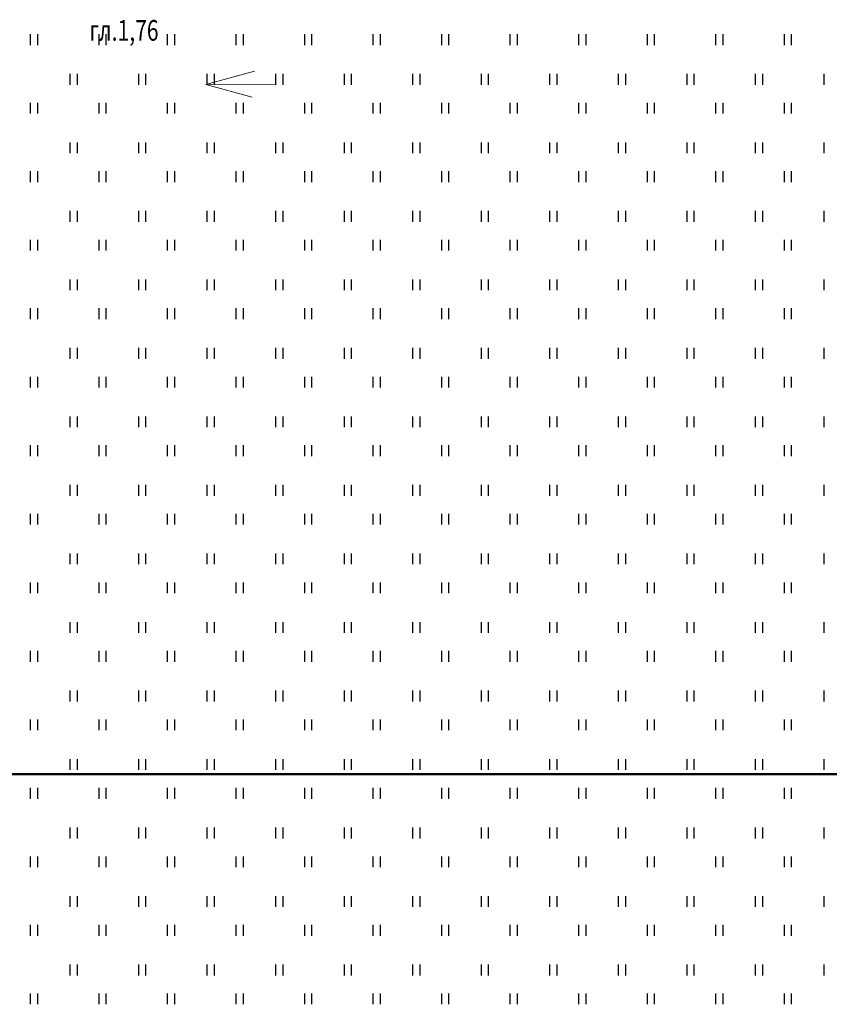
# Model space of a CAD drawing. Units: feet. Extents: x -106282 to 533224, y -229153 to 73983.
# Drawn here: x 161570 to 192915, y -11347 to 26782 of the extents above; entities that cross this region are included whole.
import ezdxf

# ---------------------------------------------------------------- set-up
doc = ezdxf.new("R2010")
doc.units = ezdxf.units.FT
doc.styles.add('DIMTEXT', font='txt.shx', dxfattribs={"width": 0.75})
doc.linetypes.add('HRF12', pattern='A,7,-0.8,["Н",Standard,S=0.8,R=0,X=-0.1,Y=-0.35],-2.6', length=10.4)

msp = doc.modelspace()

# ---------------------------------------------------------------- linework, layer by layer
at = {"color": 80, "linetype": 'HRF12', "ltscale": 2}
for p, q in [((161989.26629, 25801.82702), (161989.26629, 26220.79657)), ((162268.57932, 25801.82702), (162268.57932, 26220.79657)), ((164642.74006, 25801.82702), (164642.74006, 26220.79657)), ((164922.05309, 25801.82702), (164922.05309, 26220.79657)), ((167296.21384, 25801.82702), (167296.21384, 26220.79657)), ((167296.21384, 25801.82702), (167296.21384, 26220.79657)), ((167575.52687, 25801.82702), (167575.52687, 26220.79657)), ((167575.52687, 25801.82702), (167575.52687, 26220.79657)), ((169949.68762, 25801.82702), (169949.68762, 26220.79657)), ((170229.00065, 25801.82702), (170229.00065, 26220.79657)), ((172603.1614, 25801.82702), (172603.1614, 26220.79657)), ((172882.47443, 25801.82702), (172882.47443, 26220.79657)), ((175256.63518, 25801.82702), (175256.63518, 26220.79657)), ((175535.94821, 25801.82702), (175535.94821, 26220.79657)), ((177910.10896, 25801.82702), (177910.10896, 26220.79657)), ((178189.42199, 25801.82702), (178189.42199, 26220.79657)), ((180563.58274, 25801.82702), (180563.58274, 26220.79657)), ((180842.89577, 25801.82702), (180842.89577, 26220.79657)), ((183217.05651, 25801.82702), (183217.05651, 26220.79657)), ((183496.36954, 25801.82702), (183496.36954, 26220.79657)), ((185870.53029, 25801.82702), (185870.53029, 26220.79657)), ((185870.53029, 25801.82702), (185870.53029, 26220.79657)), ((186149.84332, 25801.82702), (186149.84332, 26220.79657)), ((186149.84332, 25801.82702), (186149.84332, 26220.79657)), ((188524.00407, 25801.82702), (188524.00407, 26220.79657)), ((188803.3171, 25801.82702), (188803.3171, 26220.79657)), ((191177.47785, 25801.82702), (191177.47785, 26220.79657)), ((191456.79088, 25801.82702), (191456.79088, 26220.79657)), ((163525.48795, 24265.60536), (163525.48795, 24684.57491)), ((163804.80098, 24265.60536), (163804.80098, 24684.57491)), ((166178.96173, 24265.60536), (166178.96173, 24684.57491)), ((166458.27475, 24265.60536), (166458.27475, 24684.57491)), ((168832.4355, 24265.60536), (168832.4355, 24684.57491)), ((169111.74853, 24265.60536), (169111.74853, 24684.57491)), ((171485.90928, 24265.60536), (171485.90928, 24684.57491)), ((171765.22231, 24265.60536), (171765.22231, 24684.57491)), ((174139.38306, 24265.60536), (174139.38306, 24684.57491)), ((174418.69609, 24265.60536), (174418.69609, 24684.57491)), ((176792.85684, 24265.60536), (176792.85684, 24684.57491)), ((177072.16987, 24265.60536), (177072.16987, 24684.57491)), ((179446.33062, 24265.60536), (179446.33062, 24684.57491)), ((179725.64365, 24265.60536), (179725.64365, 24684.57491)), ((182099.8044, 24265.60536), (182099.8044, 24684.57491)), ((182379.11743, 24265.60536), (182379.11743, 24684.57491)), ((184753.27818, 24265.60536), (184753.27818, 24684.57491)), ((185032.5912, 24265.60536), (185032.5912, 24684.57491)), ((187406.75195, 24265.60536), (187406.75195, 24684.57491)), ((187686.06498, 24265.60536), (187686.06498, 24684.57491)), ((190060.22573, 24265.60536), (190060.22573, 24684.57491)), ((190339.53876, 24265.60536), (190339.53876, 24684.57491)), ((192713.69951, 24265.60536), (192713.69951, 24684.57491)), ((161989.26629, 23148.35325), (161989.26629, 23567.32279)), ((162268.57932, 23148.35325), (162268.57932, 23567.32279)), ((164642.74006, 23148.35325), (164642.74006, 23567.32279)), ((164922.05309, 23148.35325), (164922.05309, 23567.32279)), ((167296.21384, 23148.35325), (167296.21384, 23567.32279)), ((167296.21384, 23148.35325), (167296.21384, 23567.32279)), ((167575.52687, 23148.35325), (167575.52687, 23567.32279)), ((167575.52687, 23148.35325), (167575.52687, 23567.32279)), ((169949.68762, 23148.35325), (169949.68762, 23567.32279)), ((170229.00065, 23148.35325), (170229.00065, 23567.32279)), ((172603.1614, 23148.35325), (172603.1614, 23567.32279)), ((172882.47443, 23148.35325), (172882.47443, 23567.32279)), ((175256.63518, 23148.35325), (175256.63518, 23567.32279)), ((175535.94821, 23148.35325), (175535.94821, 23567.32279)), ((177910.10896, 23148.35325), (177910.10896, 23567.32279)), ((178189.42199, 23148.35325), (178189.42199, 23567.32279)), ((180563.58274, 23148.35325), (180563.58274, 23567.32279)), ((180842.89577, 23148.35325), (180842.89577, 23567.32279)), ((183217.05651, 23148.35325), (183217.05651, 23567.32279)), ((183496.36954, 23148.35325), (183496.36954, 23567.32279)), ((185870.53029, 23148.35325), (185870.53029, 23567.32279)), ((185870.53029, 23148.35325), (185870.53029, 23567.32279)), ((186149.84332, 23148.35325), (186149.84332, 23567.32279)), ((186149.84332, 23148.35325), (186149.84332, 23567.32279)), ((188524.00407, 23148.35325), (188524.00407, 23567.32279)), ((188803.3171, 23148.35325), (188803.3171, 23567.32279)), ((191177.47785, 23148.35325), (191177.47785, 23567.32279)), ((191456.79088, 23148.35325), (191456.79088, 23567.32279)), ((163525.48795, 21612.13158), (163525.48795, 22031.10113)), ((163804.80098, 21612.13158), (163804.80098, 22031.10113)), ((166178.96173, 21612.13158), (166178.96173, 22031.10113)), ((166458.27475, 21612.13158), (166458.27475, 22031.10113)), ((168832.4355, 21612.13158), (168832.4355, 22031.10113)), ((169111.74853, 21612.13158), (169111.74853, 22031.10113)), ((171485.90928, 21612.13158), (171485.90928, 22031.10113)), ((171765.22231, 21612.13158), (171765.22231, 22031.10113)), ((174139.38306, 21612.13158), (174139.38306, 22031.10113)), ((174418.69609, 21612.13158), (174418.69609, 22031.10113)), ((176792.85684, 21612.13158), (176792.85684, 22031.10113)), ((177072.16987, 21612.13158), (177072.16987, 22031.10113)), ((179446.33062, 21612.13158), (179446.33062, 22031.10113)), ((179725.64365, 21612.13158), (179725.64365, 22031.10113)), ((182099.8044, 21612.13158), (182099.8044, 22031.10113)), ((182379.11743, 21612.13158), (182379.11743, 22031.10113)), ((184753.27818, 21612.13158), (184753.27818, 22031.10113)), ((185032.5912, 21612.13158), (185032.5912, 22031.10113)), ((187406.75195, 21612.13158), (187406.75195, 22031.10113)), ((187686.06498, 21612.13158), (187686.06498, 22031.10113)), ((190060.22573, 21612.13158), (190060.22573, 22031.10113)), ((190339.53876, 21612.13158), (190339.53876, 22031.10113)), ((192713.69951, 21612.13158), (192713.69951, 22031.10113)), ((161989.26629, 20494.87947), (161989.26629, 20913.84901)), ((161989.26629, 20494.87947), (161989.26629, 20913.84901)), ((162268.57932, 20494.87947), (162268.57932, 20913.84901)), ((162268.57932, 20494.87947), (162268.57932, 20913.84901)), ((164642.74006, 20494.87947), (164642.74006, 20913.84901)), ((164642.74006, 20494.87947), (164642.74006, 20913.84901)), ((164922.05309, 20494.87947), (164922.05309, 20913.84901)), ((164922.05309, 20494.87947), (164922.05309, 20913.84901)), ((167296.21384, 20494.87947), (167296.21384, 20913.84901)), ((167296.21384, 20494.87947), (167296.21384, 20913.84901)), ((167296.21384, 20494.87947), (167296.21384, 20913.84901)), ((167296.21384, 20494.87947), (167296.21384, 20913.84901)), ((167575.52687, 20494.87947), (167575.52687, 20913.84901)), ((167575.52687, 20494.87947), (167575.52687, 20913.84901)), ((167575.52687, 20494.87947), (167575.52687, 20913.84901)), ((167575.52687, 20494.87947), (167575.52687, 20913.84901)), ((169949.68762, 20494.87947), (169949.68762, 20913.84901)), ((169949.68762, 20494.87947), (169949.68762, 20913.84901)), ((170229.00065, 20494.87947), (170229.00065, 20913.84901)), ((170229.00065, 20494.87947), (170229.00065, 20913.84901)), ((172603.1614, 20494.87947), (172603.1614, 20913.84901)), ((172603.1614, 20494.87947), (172603.1614, 20913.84901)), ((172882.47443, 20494.87947), (172882.47443, 20913.84901)), ((172882.47443, 20494.87947), (172882.47443, 20913.84901)), ((175256.63518, 20494.87947), (175256.63518, 20913.84901)), ((175256.63518, 20494.87947), (175256.63518, 20913.84901)), ((175535.94821, 20494.87947), (175535.94821, 20913.84901)), ((175535.94821, 20494.87947), (175535.94821, 20913.84901)), ((177910.10896, 20494.87947), (177910.10896, 20913.84901)), ((177910.10896, 20494.87947), (177910.10896, 20913.84901)), ((178189.42199, 20494.87947), (178189.42199, 20913.84901)), ((178189.42199, 20494.87947), (178189.42199, 20913.84901)), ((180563.58274, 20494.87947), (180563.58274, 20913.84901)), ((180563.58274, 20494.87947), (180563.58274, 20913.84901)), ((180842.89577, 20494.87947), (180842.89577, 20913.84901)), ((180842.89577, 20494.87947), (180842.89577, 20913.84901)), ((183217.05651, 20494.87947), (183217.05651, 20913.84901)), ((183217.05651, 20494.87947), (183217.05651, 20913.84901)), ((183496.36954, 20494.87947), (183496.36954, 20913.84901)), ((183496.36954, 20494.87947), (183496.36954, 20913.84901)), ((185870.53029, 20494.87947), (185870.53029, 20913.84901)), ((185870.53029, 20494.87947), (185870.53029, 20913.84901)), ((185870.53029, 20494.87947), (185870.53029, 20913.84901)), ((185870.53029, 20494.87947), (185870.53029, 20913.84901)), ((186149.84332, 20494.87947), (186149.84332, 20913.84901)), ((186149.84332, 20494.87947), (186149.84332, 20913.84901)), ((186149.84332, 20494.87947), (186149.84332, 20913.84901)), ((186149.84332, 20494.87947), (186149.84332, 20913.84901)), ((188524.00407, 20494.87947), (188524.00407, 20913.84901)), ((188524.00407, 20494.87947), (188524.00407, 20913.84901)), ((188803.3171, 20494.87947), (188803.3171, 20913.84901)), ((188803.3171, 20494.87947), (188803.3171, 20913.84901)), ((191177.47785, 20494.87947), (191177.47785, 20913.84901)), ((191177.47785, 20494.87947), (191177.47785, 20913.84901)), ((191456.79088, 20494.87947), (191456.79088, 20913.84901)), ((191456.79088, 20494.87947), (191456.79088, 20913.84901)), ((163525.48795, 18958.65781), (163525.48795, 19377.62735)), ((163804.80098, 18958.65781), (163804.80098, 19377.62735)), ((166178.96173, 18958.65781), (166178.96173, 19377.62735)), ((166458.27475, 18958.65781), (166458.27475, 19377.62735)), ((168832.4355, 18958.65781), (168832.4355, 19377.62735)), ((169111.74853, 18958.65781), (169111.74853, 19377.62735)), ((171485.90928, 18958.65781), (171485.90928, 19377.62735)), ((171765.22231, 18958.65781), (171765.22231, 19377.62735)), ((174139.38306, 18958.65781), (174139.38306, 19377.62735)), ((174418.69609, 18958.65781), (174418.69609, 19377.62735)), ((176792.85684, 18958.65781), (176792.85684, 19377.62735)), ((177072.16987, 18958.65781), (177072.16987, 19377.62735)), ((179446.33062, 18958.65781), (179446.33062, 19377.62735)), ((179725.64365, 18958.65781), (179725.64365, 19377.62735)), ((182099.8044, 18958.65781), (182099.8044, 19377.62735)), ((182379.11743, 18958.65781), (182379.11743, 19377.62735)), ((184753.27818, 18958.65781), (184753.27818, 19377.62735)), ((185032.5912, 18958.65781), (185032.5912, 19377.62735)), ((187406.75195, 18958.65781), (187406.75195, 19377.62735)), ((187686.06498, 18958.65781), (187686.06498, 19377.62735)), ((190060.22573, 18958.65781), (190060.22573, 19377.62735)), ((190339.53876, 18958.65781), (190339.53876, 19377.62735)), ((192713.69951, 18958.65781), (192713.69951, 19377.62735)), ((161989.26629, 17841.40569), (161989.26629, 18260.37523)), ((162268.57932, 17841.40569), (162268.57932, 18260.37523)), ((164642.74006, 17841.40569), (164642.74006, 18260.37523)), ((164922.05309, 17841.40569), (164922.05309, 18260.37523)), ((167296.21384, 17841.40569), (167296.21384, 18260.37523)), ((167296.21384, 17841.40569), (167296.21384, 18260.37523)), ((167575.52687, 17841.40569), (167575.52687, 18260.37523)), ((167575.52687, 17841.40569), (167575.52687, 18260.37523)), ((169949.68762, 17841.40569), (169949.68762, 18260.37523)), ((170229.00065, 17841.40569), (170229.00065, 18260.37523)), ((172603.1614, 17841.40569), (172603.1614, 18260.37523)), ((172882.47443, 17841.40569), (172882.47443, 18260.37523)), ((175256.63518, 17841.40569), (175256.63518, 18260.37523)), ((175535.94821, 17841.40569), (175535.94821, 18260.37523)), ((177910.10896, 17841.40569), (177910.10896, 18260.37523)), ((178189.42199, 17841.40569), (178189.42199, 18260.37523)), ((180563.58274, 17841.40569), (180563.58274, 18260.37523)), ((180842.89577, 17841.40569), (180842.89577, 18260.37523)), ((183217.05651, 17841.40569), (183217.05651, 18260.37523)), ((183496.36954, 17841.40569), (183496.36954, 18260.37523)), ((185870.53029, 17841.40569), (185870.53029, 18260.37523)), ((185870.53029, 17841.40569), (185870.53029, 18260.37523)), ((186149.84332, 17841.40569), (186149.84332, 18260.37523)), ((186149.84332, 17841.40569), (186149.84332, 18260.37523)), ((188524.00407, 17841.40569), (188524.00407, 18260.37523)), ((188803.3171, 17841.40569), (188803.3171, 18260.37523)), ((191177.47785, 17841.40569), (191177.47785, 18260.37523)), ((191456.79088, 17841.40569), (191456.79088, 18260.37523)), ((163525.48795, 16305.18403), (163525.48795, 16724.15357)), ((163804.80098, 16305.18403), (163804.80098, 16724.15357)), ((166178.96173, 16305.18403), (166178.96173, 16724.15357)), ((166458.27475, 16305.18403), (166458.27475, 16724.15357)), ((168832.4355, 16305.18403), (168832.4355, 16724.15357)), ((169111.74853, 16305.18403), (169111.74853, 16724.15357)), ((171485.90928, 16305.18403), (171485.90928, 16724.15357)), ((171765.22231, 16305.18403), (171765.22231, 16724.15357)), ((174139.38306, 16305.18403), (174139.38306, 16724.15357)), ((174418.69609, 16305.18403), (174418.69609, 16724.15357)), ((176792.85684, 16305.18403), (176792.85684, 16724.15357)), ((177072.16987, 16305.18403), (177072.16987, 16724.15357)), ((179446.33062, 16305.18403), (179446.33062, 16724.15357)), ((179725.64365, 16305.18403), (179725.64365, 16724.15357)), ((182099.8044, 16305.18403), (182099.8044, 16724.15357)), ((182379.11743, 16305.18403), (182379.11743, 16724.15357)), ((184753.27818, 16305.18403), (184753.27818, 16724.15357)), ((185032.5912, 16305.18403), (185032.5912, 16724.15357)), ((187406.75195, 16305.18403), (187406.75195, 16724.15357)), ((187686.06498, 16305.18403), (187686.06498, 16724.15357)), ((190060.22573, 16305.18403), (190060.22573, 16724.15357)), ((190339.53876, 16305.18403), (190339.53876, 16724.15357)), ((192713.69951, 16305.18403), (192713.69951, 16724.15357)), ((161989.26629, 15187.93191), (161989.26629, 15606.90145)), ((162268.57932, 15187.93191), (162268.57932, 15606.90145)), ((164642.74006, 15187.93191), (164642.74006, 15606.90145)), ((164922.05309, 15187.93191), (164922.05309, 15606.90145)), ((167296.21384, 15187.93191), (167296.21384, 15606.90145)), ((167296.21384, 15187.93191), (167296.21384, 15606.90145)), ((167575.52687, 15187.93191), (167575.52687, 15606.90145)), ((167575.52687, 15187.93191), (167575.52687, 15606.90145)), ((169949.68762, 15187.93191), (169949.68762, 15606.90145)), ((170229.00065, 15187.93191), (170229.00065, 15606.90145)), ((172603.1614, 15187.93191), (172603.1614, 15606.90145)), ((172882.47443, 15187.93191), (172882.47443, 15606.90145)), ((175256.63518, 15187.93191), (175256.63518, 15606.90145)), ((175535.94821, 15187.93191), (175535.94821, 15606.90145)), ((177910.10896, 15187.93191), (177910.10896, 15606.90145)), ((178189.42199, 15187.93191), (178189.42199, 15606.90145)), ((180563.58274, 15187.93191), (180563.58274, 15606.90145)), ((180842.89577, 15187.93191), (180842.89577, 15606.90145)), ((183217.05651, 15187.93191), (183217.05651, 15606.90145)), ((183496.36954, 15187.93191), (183496.36954, 15606.90145)), ((185870.53029, 15187.93191), (185870.53029, 15606.90145)), ((185870.53029, 15187.93191), (185870.53029, 15606.90145)), ((186149.84332, 15187.93191), (186149.84332, 15606.90145)), ((186149.84332, 15187.93191), (186149.84332, 15606.90145)), ((188524.00407, 15187.93191), (188524.00407, 15606.90145)), ((188803.3171, 15187.93191), (188803.3171, 15606.90145)), ((191177.47785, 15187.93191), (191177.47785, 15606.90145)), ((191456.79088, 15187.93191), (191456.79088, 15606.90145)), ((163525.48795, 13651.71025), (163525.48795, 14070.67979)), ((163804.80098, 13651.71025), (163804.80098, 14070.67979)), ((166178.96173, 13651.71025), (166178.96173, 14070.67979)), ((166458.27475, 13651.71025), (166458.27475, 14070.67979)), ((168832.4355, 13651.71025), (168832.4355, 14070.67979)), ((169111.74853, 13651.71025), (169111.74853, 14070.67979)), ((171485.90928, 13651.71025), (171485.90928, 14070.67979)), ((171765.22231, 13651.71025), (171765.22231, 14070.67979)), ((174139.38306, 13651.71025), (174139.38306, 14070.67979)), ((174418.69609, 13651.71025), (174418.69609, 14070.67979)), ((176792.85684, 13651.71025), (176792.85684, 14070.67979)), ((177072.16987, 13651.71025), (177072.16987, 14070.67979)), ((179446.33062, 13651.71025), (179446.33062, 14070.67979)), ((179725.64365, 13651.71025), (179725.64365, 14070.67979)), ((182099.8044, 13651.71025), (182099.8044, 14070.67979)), ((182379.11743, 13651.71025), (182379.11743, 14070.67979)), ((184753.27818, 13651.71025), (184753.27818, 14070.67979)), ((185032.5912, 13651.71025), (185032.5912, 14070.67979)), ((187406.75195, 13651.71025), (187406.75195, 14070.67979)), ((187686.06498, 13651.71025), (187686.06498, 14070.67979)), ((190060.22573, 13651.71025), (190060.22573, 14070.67979)), ((190339.53876, 13651.71025), (190339.53876, 14070.67979)), ((192713.69951, 13651.71025), (192713.69951, 14070.67979)), ((161989.26629, 12534.45813), (161989.26629, 12953.42768)), ((162268.57932, 12534.45813), (162268.57932, 12953.42768)), ((164642.74006, 12534.45813), (164642.74006, 12953.42768)), ((164922.05309, 12534.45813), (164922.05309, 12953.42768)), ((167296.21384, 12534.45813), (167296.21384, 12953.42768)), ((167296.21384, 12534.45813), (167296.21384, 12953.42768)), ((167575.52687, 12534.45813), (167575.52687, 12953.42768)), ((167575.52687, 12534.45813), (167575.52687, 12953.42768)), ((169949.68762, 12534.45813), (169949.68762, 12953.42768)), ((170229.00065, 12534.45813), (170229.00065, 12953.42768)), ((172603.1614, 12534.45813), (172603.1614, 12953.42768)), ((172882.47443, 12534.45813), (172882.47443, 12953.42768)), ((175256.63518, 12534.45813), (175256.63518, 12953.42768)), ((175535.94821, 12534.45813), (175535.94821, 12953.42768)), ((177910.10896, 12534.45813), (177910.10896, 12953.42768)), ((178189.42199, 12534.45813), (178189.42199, 12953.42768)), ((180563.58274, 12534.45813), (180563.58274, 12953.42768)), ((180842.89577, 12534.45813), (180842.89577, 12953.42768)), ((183217.05651, 12534.45813), (183217.05651, 12953.42768)), ((183496.36954, 12534.45813), (183496.36954, 12953.42768)), ((185870.53029, 12534.45813), (185870.53029, 12953.42768)), ((185870.53029, 12534.45813), (185870.53029, 12953.42768)), ((186149.84332, 12534.45813), (186149.84332, 12953.42768)), ((186149.84332, 12534.45813), (186149.84332, 12953.42768)), ((188524.00407, 12534.45813), (188524.00407, 12953.42768)), ((188803.3171, 12534.45813), (188803.3171, 12953.42768)), ((191177.47785, 12534.45813), (191177.47785, 12953.42768)), ((191456.79088, 12534.45813), (191456.79088, 12953.42768)), ((163525.48795, 10998.23647), (163525.48795, 11417.20601)), ((163804.80098, 10998.23647), (163804.80098, 11417.20601)), ((166178.96173, 10998.23647), (166178.96173, 11417.20601)), ((166458.27475, 10998.23647), (166458.27475, 11417.20601)), ((168832.4355, 10998.23647), (168832.4355, 11417.20601)), ((169111.74853, 10998.23647), (169111.74853, 11417.20601)), ((171485.90928, 10998.23647), (171485.90928, 11417.20601)), ((171765.22231, 10998.23647), (171765.22231, 11417.20601)), ((174139.38306, 10998.23647), (174139.38306, 11417.20601)), ((174418.69609, 10998.23647), (174418.69609, 11417.20601)), ((176792.85684, 10998.23647), (176792.85684, 11417.20601)), ((177072.16987, 10998.23647), (177072.16987, 11417.20601)), ((179446.33062, 10998.23647), (179446.33062, 11417.20601)), ((179725.64365, 10998.23647), (179725.64365, 11417.20601)), ((182099.8044, 10998.23647), (182099.8044, 11417.20601)), ((182379.11743, 10998.23647), (182379.11743, 11417.20601)), ((184753.27818, 10998.23647), (184753.27818, 11417.20601)), ((185032.5912, 10998.23647), (185032.5912, 11417.20601)), ((187406.75195, 10998.23647), (187406.75195, 11417.20601)), ((187686.06498, 10998.23647), (187686.06498, 11417.20601)), ((190060.22573, 10998.23647), (190060.22573, 11417.20601)), ((190339.53876, 10998.23647), (190339.53876, 11417.20601)), ((192713.69951, 10998.23647), (192713.69951, 11417.20601)), ((161989.26629, 9880.98435), (161989.26629, 10299.9539)), ((161989.26629, 9880.98435), (161989.26629, 10299.9539)), ((162268.57932, 9880.98435), (162268.57932, 10299.9539)), ((162268.57932, 9880.98435), (162268.57932, 10299.9539)), ((164642.74006, 9880.98435), (164642.74006, 10299.9539)), ((164642.74006, 9880.98435), (164642.74006, 10299.9539)), ((164922.05309, 9880.98435), (164922.05309, 10299.9539)), ((164922.05309, 9880.98435), (164922.05309, 10299.9539)), ((167296.21384, 9880.98435), (167296.21384, 10299.9539)), ((167296.21384, 9880.98435), (167296.21384, 10299.9539)), ((167296.21384, 9880.98435), (167296.21384, 10299.9539)), ((167296.21384, 9880.98435), (167296.21384, 10299.9539)), ((167575.52687, 9880.98435), (167575.52687, 10299.9539)), ((167575.52687, 9880.98435), (167575.52687, 10299.9539)), ((167575.52687, 9880.98435), (167575.52687, 10299.9539)), ((167575.52687, 9880.98435), (167575.52687, 10299.9539)), ((169949.68762, 9880.98435), (169949.68762, 10299.9539)), ((169949.68762, 9880.98435), (169949.68762, 10299.9539)), ((170229.00065, 9880.98435), (170229.00065, 10299.9539)), ((170229.00065, 9880.98435), (170229.00065, 10299.9539)), ((172603.1614, 9880.98435), (172603.1614, 10299.9539)), ((172603.1614, 9880.98435), (172603.1614, 10299.9539)), ((172882.47443, 9880.98435), (172882.47443, 10299.9539)), ((172882.47443, 9880.98435), (172882.47443, 10299.9539)), ((175256.63518, 9880.98435), (175256.63518, 10299.9539)), ((175256.63518, 9880.98435), (175256.63518, 10299.9539)), ((175535.94821, 9880.98435), (175535.94821, 10299.9539)), ((175535.94821, 9880.98435), (175535.94821, 10299.9539)), ((177910.10896, 9880.98435), (177910.10896, 10299.9539)), ((177910.10896, 9880.98435), (177910.10896, 10299.9539)), ((178189.42199, 9880.98435), (178189.42199, 10299.9539)), ((178189.42199, 9880.98435), (178189.42199, 10299.9539)), ((180563.58274, 9880.98435), (180563.58274, 10299.9539)), ((180563.58274, 9880.98435), (180563.58274, 10299.9539)), ((180842.89577, 9880.98435), (180842.89577, 10299.9539)), ((180842.89577, 9880.98435), (180842.89577, 10299.9539)), ((183217.05651, 9880.98435), (183217.05651, 10299.9539)), ((183217.05651, 9880.98435), (183217.05651, 10299.9539)), ((183496.36954, 9880.98435), (183496.36954, 10299.9539)), ((183496.36954, 9880.98435), (183496.36954, 10299.9539)), ((185870.53029, 9880.98435), (185870.53029, 10299.9539)), ((185870.53029, 9880.98435), (185870.53029, 10299.9539)), ((185870.53029, 9880.98435), (185870.53029, 10299.9539)), ((185870.53029, 9880.98435), (185870.53029, 10299.9539)), ((186149.84332, 9880.98435), (186149.84332, 10299.9539)), ((186149.84332, 9880.98435), (186149.84332, 10299.9539)), ((186149.84332, 9880.98435), (186149.84332, 10299.9539)), ((186149.84332, 9880.98435), (186149.84332, 10299.9539)), ((188524.00407, 9880.98435), (188524.00407, 10299.9539)), ((188524.00407, 9880.98435), (188524.00407, 10299.9539)), ((188803.3171, 9880.98435), (188803.3171, 10299.9539)), ((188803.3171, 9880.98435), (188803.3171, 10299.9539)), ((191177.47785, 9880.98435), (191177.47785, 10299.9539)), ((191177.47785, 9880.98435), (191177.47785, 10299.9539)), ((191456.79088, 9880.98435), (191456.79088, 10299.9539)), ((191456.79088, 9880.98435), (191456.79088, 10299.9539)), ((163525.48795, 8344.76269), (163525.48795, 8763.73224)), ((163804.80098, 8344.76269), (163804.80098, 8763.73224)), ((166178.96173, 8344.76269), (166178.96173, 8763.73224)), ((166458.27475, 8344.76269), (166458.27475, 8763.73224)), ((168832.4355, 8344.76269), (168832.4355, 8763.73224)), ((169111.74853, 8344.76269), (169111.74853, 8763.73224)), ((171485.90928, 8344.76269), (171485.90928, 8763.73224)), ((171765.22231, 8344.76269), (171765.22231, 8763.73224)), ((174139.38306, 8344.76269), (174139.38306, 8763.73224)), ((174418.69609, 8344.76269), (174418.69609, 8763.73224)), ((176792.85684, 8344.76269), (176792.85684, 8763.73224)), ((177072.16987, 8344.76269), (177072.16987, 8763.73224)), ((179446.33062, 8344.76269), (179446.33062, 8763.73224)), ((179725.64365, 8344.76269), (179725.64365, 8763.73224)), ((182099.8044, 8344.76269), (182099.8044, 8763.73224)), ((182379.11743, 8344.76269), (182379.11743, 8763.73224)), ((184753.27818, 8344.76269), (184753.27818, 8763.73224)), ((185032.5912, 8344.76269), (185032.5912, 8763.73224)), ((187406.75195, 8344.76269), (187406.75195, 8763.73224)), ((187686.06498, 8344.76269), (187686.06498, 8763.73224)), ((190060.22573, 8344.76269), (190060.22573, 8763.73224)), ((190339.53876, 8344.76269), (190339.53876, 8763.73224)), ((192713.69951, 8344.76269), (192713.69951, 8763.73224)), ((161989.26629, 7227.51057), (161989.26629, 7646.48012)), ((162268.57932, 7227.51057), (162268.57932, 7646.48012)), ((164642.74006, 7227.51057), (164642.74006, 7646.48012)), ((164922.05309, 7227.51057), (164922.05309, 7646.48012)), ((167296.21384, 7227.51057), (167296.21384, 7646.48012)), ((167296.21384, 7227.51057), (167296.21384, 7646.48012)), ((167575.52687, 7227.51057), (167575.52687, 7646.48012)), ((167575.52687, 7227.51057), (167575.52687, 7646.48012)), ((169949.68762, 7227.51057), (169949.68762, 7646.48012)), ((170229.00065, 7227.51057), (170229.00065, 7646.48012)), ((172603.1614, 7227.51057), (172603.1614, 7646.48012)), ((172882.47443, 7227.51057), (172882.47443, 7646.48012)), ((175256.63518, 7227.51057), (175256.63518, 7646.48012)), ((175535.94821, 7227.51057), (175535.94821, 7646.48012)), ((177910.10896, 7227.51057), (177910.10896, 7646.48012)), ((178189.42199, 7227.51057), (178189.42199, 7646.48012)), ((180563.58274, 7227.51057), (180563.58274, 7646.48012)), ((180842.89577, 7227.51057), (180842.89577, 7646.48012)), ((183217.05651, 7227.51057), (183217.05651, 7646.48012)), ((183496.36954, 7227.51057), (183496.36954, 7646.48012)), ((185870.53029, 7227.51057), (185870.53029, 7646.48012)), ((185870.53029, 7227.51057), (185870.53029, 7646.48012)), ((186149.84332, 7227.51057), (186149.84332, 7646.48012)), ((186149.84332, 7227.51057), (186149.84332, 7646.48012)), ((188524.00407, 7227.51057), (188524.00407, 7646.48012)), ((188803.3171, 7227.51057), (188803.3171, 7646.48012)), ((191177.47785, 7227.51057), (191177.47785, 7646.48012)), ((191456.79088, 7227.51057), (191456.79088, 7646.48012)), ((163525.48795, 5691.28891), (163525.48795, 6110.25846)), ((163804.80098, 5691.28891), (163804.80098, 6110.25846)), ((166178.96173, 5691.28891), (166178.96173, 6110.25846)), ((166458.27475, 5691.28891), (166458.27475, 6110.25846)), ((168832.4355, 5691.28891), (168832.4355, 6110.25846)), ((169111.74853, 5691.28891), (169111.74853, 6110.25846)), ((171485.90928, 5691.28891), (171485.90928, 6110.25846)), ((171765.22231, 5691.28891), (171765.22231, 6110.25846)), ((174139.38306, 5691.28891), (174139.38306, 6110.25846)), ((174418.69609, 5691.28891), (174418.69609, 6110.25846)), ((176792.85684, 5691.28891), (176792.85684, 6110.25846)), ((177072.16987, 5691.28891), (177072.16987, 6110.25846)), ((179446.33062, 5691.28891), (179446.33062, 6110.25846)), ((179725.64365, 5691.28891), (179725.64365, 6110.25846)), ((182099.8044, 5691.28891), (182099.8044, 6110.25846)), ((182379.11743, 5691.28891), (182379.11743, 6110.25846)), ((184753.27818, 5691.28891), (184753.27818, 6110.25846)), ((185032.5912, 5691.28891), (185032.5912, 6110.25846)), ((187406.75195, 5691.28891), (187406.75195, 6110.25846)), ((187686.06498, 5691.28891), (187686.06498, 6110.25846)), ((190060.22573, 5691.28891), (190060.22573, 6110.25846)), ((190339.53876, 5691.28891), (190339.53876, 6110.25846)), ((192713.69951, 5691.28891), (192713.69951, 6110.25846)), ((161989.26629, 4574.0368), (161989.26629, 4993.00634)), ((162268.57932, 4574.0368), (162268.57932, 4993.00634)), ((164642.74006, 4574.0368), (164642.74006, 4993.00634)), ((164922.05309, 4574.0368), (164922.05309, 4993.00634)), ((167296.21384, 4574.0368), (167296.21384, 4993.00634)), ((167296.21384, 4574.0368), (167296.21384, 4993.00634)), ((167575.52687, 4574.0368), (167575.52687, 4993.00634)), ((167575.52687, 4574.0368), (167575.52687, 4993.00634)), ((169949.68762, 4574.0368), (169949.68762, 4993.00634)), ((170229.00065, 4574.0368), (170229.00065, 4993.00634)), ((172603.1614, 4574.0368), (172603.1614, 4993.00634)), ((172882.47443, 4574.0368), (172882.47443, 4993.00634)), ((175256.63518, 4574.0368), (175256.63518, 4993.00634)), ((175535.94821, 4574.0368), (175535.94821, 4993.00634)), ((177910.10896, 4574.0368), (177910.10896, 4993.00634)), ((178189.42199, 4574.0368), (178189.42199, 4993.00634)), ((180563.58274, 4574.0368), (180563.58274, 4993.00634)), ((180842.89577, 4574.0368), (180842.89577, 4993.00634)), ((183217.05651, 4574.0368), (183217.05651, 4993.00634)), ((183496.36954, 4574.0368), (183496.36954, 4993.00634)), ((185870.53029, 4574.0368), (185870.53029, 4993.00634)), ((185870.53029, 4574.0368), (185870.53029, 4993.00634)), ((186149.84332, 4574.0368), (186149.84332, 4993.00634)), ((186149.84332, 4574.0368), (186149.84332, 4993.00634)), ((188524.00407, 4574.0368), (188524.00407, 4993.00634)), ((188803.3171, 4574.0368), (188803.3171, 4993.00634)), ((191177.47785, 4574.0368), (191177.47785, 4993.00634)), ((191456.79088, 4574.0368), (191456.79088, 4993.00634)), ((163525.48795, 3037.81513), (163525.48795, 3456.78468)), ((163804.80098, 3037.81513), (163804.80098, 3456.78468)), ((166178.96173, 3037.81513), (166178.96173, 3456.78468)), ((166458.27475, 3037.81513), (166458.27475, 3456.78468)), ((168832.4355, 3037.81513), (168832.4355, 3456.78468)), ((169111.74853, 3037.81513), (169111.74853, 3456.78468)), ((171485.90928, 3037.81513), (171485.90928, 3456.78468)), ((171765.22231, 3037.81513), (171765.22231, 3456.78468)), ((174139.38306, 3037.81513), (174139.38306, 3456.78468)), ((174418.69609, 3037.81513), (174418.69609, 3456.78468)), ((176792.85684, 3037.81513), (176792.85684, 3456.78468)), ((177072.16987, 3037.81513), (177072.16987, 3456.78468)), ((179446.33062, 3037.81513), (179446.33062, 3456.78468)), ((179725.64365, 3037.81513), (179725.64365, 3456.78468)), ((182099.8044, 3037.81513), (182099.8044, 3456.78468)), ((182379.11743, 3037.81513), (182379.11743, 3456.78468)), ((184753.27818, 3037.81513), (184753.27818, 3456.78468)), ((185032.5912, 3037.81513), (185032.5912, 3456.78468)), ((187406.75195, 3037.81513), (187406.75195, 3456.78468)), ((187686.06498, 3037.81513), (187686.06498, 3456.78468)), ((190060.22573, 3037.81513), (190060.22573, 3456.78468)), ((190339.53876, 3037.81513), (190339.53876, 3456.78468)), ((192713.69951, 3037.81513), (192713.69951, 3456.78468)), ((161989.26629, 1920.56302), (161989.26629, 2339.53256)), ((162268.57932, 1920.56302), (162268.57932, 2339.53256)), ((164642.74006, 1920.56302), (164642.74006, 2339.53256)), ((164922.05309, 1920.56302), (164922.05309, 2339.53256)), ((167296.21384, 1920.56302), (167296.21384, 2339.53256)), ((167296.21384, 1920.56302), (167296.21384, 2339.53256)), ((167575.52687, 1920.56302), (167575.52687, 2339.53256)), ((167575.52687, 1920.56302), (167575.52687, 2339.53256)), ((169949.68762, 1920.56302), (169949.68762, 2339.53256)), ((170229.00065, 1920.56302), (170229.00065, 2339.53256)), ((172603.1614, 1920.56302), (172603.1614, 2339.53256)), ((172882.47443, 1920.56302), (172882.47443, 2339.53256)), ((175256.63518, 1920.56302), (175256.63518, 2339.53256)), ((175535.94821, 1920.56302), (175535.94821, 2339.53256)), ((177910.10896, 1920.56302), (177910.10896, 2339.53256)), ((178189.42199, 1920.56302), (178189.42199, 2339.53256)), ((180563.58274, 1920.56302), (180563.58274, 2339.53256)), ((180842.89577, 1920.56302), (180842.89577, 2339.53256)), ((183217.05651, 1920.56302), (183217.05651, 2339.53256)), ((183496.36954, 1920.56302), (183496.36954, 2339.53256)), ((185870.53029, 1920.56302), (185870.53029, 2339.53256)), ((185870.53029, 1920.56302), (185870.53029, 2339.53256)), ((186149.84332, 1920.56302), (186149.84332, 2339.53256)), ((186149.84332, 1920.56302), (186149.84332, 2339.53256)), ((188524.00407, 1920.56302), (188524.00407, 2339.53256)), ((188803.3171, 1920.56302), (188803.3171, 2339.53256)), ((191177.47785, 1920.56302), (191177.47785, 2339.53256)), ((191456.79088, 1920.56302), (191456.79088, 2339.53256)), ((163525.48795, 384.34136), (163525.48795, 803.3109)), ((163804.80098, 384.34136), (163804.80098, 803.3109)), ((166178.96173, 384.34136), (166178.96173, 803.3109)), ((166458.27475, 384.34136), (166458.27475, 803.3109)), ((168832.4355, 384.34136), (168832.4355, 803.3109)), ((169111.74853, 384.34136), (169111.74853, 803.3109)), ((171485.90928, 384.34136), (171485.90928, 803.3109)), ((171765.22231, 384.34136), (171765.22231, 803.3109)), ((174139.38306, 384.34136), (174139.38306, 803.3109)), ((174418.69609, 384.34136), (174418.69609, 803.3109)), ((176792.85684, 384.34136), (176792.85684, 803.3109)), ((177072.16987, 384.34136), (177072.16987, 803.3109)), ((179446.33062, 384.34136), (179446.33062, 803.3109)), ((179725.64365, 384.34136), (179725.64365, 803.3109)), ((182099.8044, 384.34136), (182099.8044, 803.3109)), ((182379.11743, 384.34136), (182379.11743, 803.3109)), ((184753.27818, 384.34136), (184753.27818, 803.3109)), ((185032.5912, 384.34136), (185032.5912, 803.3109)), ((187406.75195, 384.34136), (187406.75195, 803.3109)), ((187686.06498, 384.34136), (187686.06498, 803.3109)), ((190060.22573, 384.34136), (190060.22573, 803.3109)), ((190339.53876, 384.34136), (190339.53876, 803.3109)), ((192713.69951, 384.34136), (192713.69951, 803.3109)), ((161989.26629, -732.91076), (161989.26629, -313.94122)), ((161989.26629, -732.91076), (161989.26629, -313.94122)), ((162268.57932, -732.91076), (162268.57932, -313.94122)), ((162268.57932, -732.91076), (162268.57932, -313.94122)), ((164642.74006, -732.91076), (164642.74006, -313.94122)), ((164642.74006, -732.91076), (164642.74006, -313.94122)), ((164922.05309, -732.91076), (164922.05309, -313.94122)), ((164922.05309, -732.91076), (164922.05309, -313.94122)), ((167296.21384, -732.91076), (167296.21384, -313.94122)), ((167296.21384, -732.91076), (167296.21384, -313.94122)), ((167296.21384, -732.91076), (167296.21384, -313.94122)), ((167296.21384, -732.91076), (167296.21384, -313.94122)), ((167575.52687, -732.91076), (167575.52687, -313.94122)), ((167575.52687, -732.91076), (167575.52687, -313.94122)), ((167575.52687, -732.91076), (167575.52687, -313.94122)), ((167575.52687, -732.91076), (167575.52687, -313.94122)), ((169949.68762, -732.91076), (169949.68762, -313.94122)), ((169949.68762, -732.91076), (169949.68762, -313.94122)), ((170229.00065, -732.91076), (170229.00065, -313.94122)), ((170229.00065, -732.91076), (170229.00065, -313.94122)), ((172603.1614, -732.91076), (172603.1614, -313.94122)), ((172603.1614, -732.91076), (172603.1614, -313.94122)), ((172882.47443, -732.91076), (172882.47443, -313.94122)), ((172882.47443, -732.91076), (172882.47443, -313.94122)), ((175256.63518, -732.91076), (175256.63518, -313.94122)), ((175256.63518, -732.91076), (175256.63518, -313.94122)), ((175535.94821, -732.91076), (175535.94821, -313.94122)), ((175535.94821, -732.91076), (175535.94821, -313.94122)), ((177910.10896, -732.91076), (177910.10896, -313.94122)), ((177910.10896, -732.91076), (177910.10896, -313.94122)), ((178189.42199, -732.91076), (178189.42199, -313.94122)), ((178189.42199, -732.91076), (178189.42199, -313.94122)), ((180563.58274, -732.91076), (180563.58274, -313.94122)), ((180563.58274, -732.91076), (180563.58274, -313.94122)), ((180842.89577, -732.91076), (180842.89577, -313.94122)), ((180842.89577, -732.91076), (180842.89577, -313.94122)), ((183217.05651, -732.91076), (183217.05651, -313.94122)), ((183217.05651, -732.91076), (183217.05651, -313.94122)), ((183496.36954, -732.91076), (183496.36954, -313.94122)), ((183496.36954, -732.91076), (183496.36954, -313.94122)), ((185870.53029, -732.91076), (185870.53029, -313.94122)), ((185870.53029, -732.91076), (185870.53029, -313.94122)), ((185870.53029, -732.91076), (185870.53029, -313.94122)), ((185870.53029, -732.91076), (185870.53029, -313.94122)), ((186149.84332, -732.91076), (186149.84332, -313.94122)), ((186149.84332, -732.91076), (186149.84332, -313.94122)), ((186149.84332, -732.91076), (186149.84332, -313.94122)), ((186149.84332, -732.91076), (186149.84332, -313.94122)), ((188524.00407, -732.91076), (188524.00407, -313.94122)), ((188524.00407, -732.91076), (188524.00407, -313.94122)), ((188803.3171, -732.91076), (188803.3171, -313.94122)), ((188803.3171, -732.91076), (188803.3171, -313.94122)), ((191177.47785, -732.91076), (191177.47785, -313.94122)), ((191177.47785, -732.91076), (191177.47785, -313.94122)), ((191456.79088, -732.91076), (191456.79088, -313.94122)), ((191456.79088, -732.91076), (191456.79088, -313.94122)), ((163525.48795, -2269.13242), (163525.48795, -1850.16288)), ((163804.80098, -2269.13242), (163804.80098, -1850.16288)), ((166178.96173, -2269.13242), (166178.96173, -1850.16288)), ((166458.27475, -2269.13242), (166458.27475, -1850.16288)), ((168832.4355, -2269.13242), (168832.4355, -1850.16288)), ((169111.74853, -2269.13242), (169111.74853, -1850.16288)), ((171485.90928, -2269.13242), (171485.90928, -1850.16288)), ((171765.22231, -2269.13242), (171765.22231, -1850.16288)), ((174139.38306, -2269.13242), (174139.38306, -1850.16288)), ((174418.69609, -2269.13242), (174418.69609, -1850.16288)), ((176792.85684, -2269.13242), (176792.85684, -1850.16288)), ((177072.16987, -2269.13242), (177072.16987, -1850.16288)), ((179446.33062, -2269.13242), (179446.33062, -1850.16288)), ((179725.64365, -2269.13242), (179725.64365, -1850.16288)), ((182099.8044, -2269.13242), (182099.8044, -1850.16288)), ((182379.11743, -2269.13242), (182379.11743, -1850.16288)), ((184753.27818, -2269.13242), (184753.27818, -1850.16288)), ((185032.5912, -2269.13242), (185032.5912, -1850.16288)), ((187406.75195, -2269.13242), (187406.75195, -1850.16288)), ((187686.06498, -2269.13242), (187686.06498, -1850.16288)), ((190060.22573, -2269.13242), (190060.22573, -1850.16288)), ((190339.53876, -2269.13242), (190339.53876, -1850.16288)), ((192713.69951, -2269.13242), (192713.69951, -1850.16288)), ((161989.26629, -3386.38454), (161989.26629, -2967.415)), ((162268.57932, -3386.38454), (162268.57932, -2967.415)), ((164642.74006, -3386.38454), (164642.74006, -2967.415)), ((164922.05309, -3386.38454), (164922.05309, -2967.415)), ((167296.21384, -3386.38454), (167296.21384, -2967.415)), ((167296.21384, -3386.38454), (167296.21384, -2967.415)), ((167575.52687, -3386.38454), (167575.52687, -2967.415)), ((167575.52687, -3386.38454), (167575.52687, -2967.415)), ((169949.68762, -3386.38454), (169949.68762, -2967.415)), ((170229.00065, -3386.38454), (170229.00065, -2967.415)), ((172603.1614, -3386.38454), (172603.1614, -2967.415)), ((172882.47443, -3386.38454), (172882.47443, -2967.415)), ((175256.63518, -3386.38454), (175256.63518, -2967.415)), ((175535.94821, -3386.38454), (175535.94821, -2967.415)), ((177910.10896, -3386.38454), (177910.10896, -2967.415)), ((178189.42199, -3386.38454), (178189.42199, -2967.415)), ((180563.58274, -3386.38454), (180563.58274, -2967.415)), ((180842.89577, -3386.38454), (180842.89577, -2967.415)), ((183217.05651, -3386.38454), (183217.05651, -2967.415)), ((183496.36954, -3386.38454), (183496.36954, -2967.415)), ((185870.53029, -3386.38454), (185870.53029, -2967.415)), ((185870.53029, -3386.38454), (185870.53029, -2967.415)), ((186149.84332, -3386.38454), (186149.84332, -2967.415)), ((186149.84332, -3386.38454), (186149.84332, -2967.415)), ((188524.00407, -3386.38454), (188524.00407, -2967.415)), ((188803.3171, -3386.38454), (188803.3171, -2967.415)), ((191177.47785, -3386.38454), (191177.47785, -2967.415)), ((191456.79088, -3386.38454), (191456.79088, -2967.415)), ((163525.48795, -4922.6062), (163525.48795, -4503.63666)), ((163804.80098, -4922.6062), (163804.80098, -4503.63666)), ((166178.96173, -4922.6062), (166178.96173, -4503.63666)), ((166458.27475, -4922.6062), (166458.27475, -4503.63666)), ((168832.4355, -4922.6062), (168832.4355, -4503.63666)), ((169111.74853, -4922.6062), (169111.74853, -4503.63666)), ((171485.90928, -4922.6062), (171485.90928, -4503.63666)), ((171765.22231, -4922.6062), (171765.22231, -4503.63666)), ((174139.38306, -4922.6062), (174139.38306, -4503.63666)), ((174418.69609, -4922.6062), (174418.69609, -4503.63666)), ((176792.85684, -4922.6062), (176792.85684, -4503.63666)), ((177072.16987, -4922.6062), (177072.16987, -4503.63666)), ((179446.33062, -4922.6062), (179446.33062, -4503.63666)), ((179725.64365, -4922.6062), (179725.64365, -4503.63666)), ((182099.8044, -4922.6062), (182099.8044, -4503.63666)), ((182379.11743, -4922.6062), (182379.11743, -4503.63666)), ((184753.27818, -4922.6062), (184753.27818, -4503.63666)), ((185032.5912, -4922.6062), (185032.5912, -4503.63666)), ((187406.75195, -4922.6062), (187406.75195, -4503.63666)), ((187686.06498, -4922.6062), (187686.06498, -4503.63666)), ((190060.22573, -4922.6062), (190060.22573, -4503.63666)), ((190339.53876, -4922.6062), (190339.53876, -4503.63666)), ((192713.69951, -4922.6062), (192713.69951, -4503.63666)), ((161989.26629, -6039.85832), (161989.26629, -5620.88877)), ((162268.57932, -6039.85832), (162268.57932, -5620.88877)), ((164642.74006, -6039.85832), (164642.74006, -5620.88877)), ((164922.05309, -6039.85832), (164922.05309, -5620.88877)), ((167296.21384, -6039.85832), (167296.21384, -5620.88877)), ((167296.21384, -6039.85832), (167296.21384, -5620.88877)), ((167575.52687, -6039.85832), (167575.52687, -5620.88877)), ((167575.52687, -6039.85832), (167575.52687, -5620.88877)), ((169949.68762, -6039.85832), (169949.68762, -5620.88877)), ((170229.00065, -6039.85832), (170229.00065, -5620.88877)), ((172603.1614, -6039.85832), (172603.1614, -5620.88877)), ((172882.47443, -6039.85832), (172882.47443, -5620.88877)), ((175256.63518, -6039.85832), (175256.63518, -5620.88877)), ((175535.94821, -6039.85832), (175535.94821, -5620.88877)), ((177910.10896, -6039.85832), (177910.10896, -5620.88877)), ((178189.42199, -6039.85832), (178189.42199, -5620.88877)), ((180563.58274, -6039.85832), (180563.58274, -5620.88877)), ((180842.89577, -6039.85832), (180842.89577, -5620.88877)), ((183217.05651, -6039.85832), (183217.05651, -5620.88877)), ((183496.36954, -6039.85832), (183496.36954, -5620.88877)), ((185870.53029, -6039.85832), (185870.53029, -5620.88877)), ((185870.53029, -6039.85832), (185870.53029, -5620.88877)), ((186149.84332, -6039.85832), (186149.84332, -5620.88877)), ((186149.84332, -6039.85832), (186149.84332, -5620.88877)), ((188524.00407, -6039.85832), (188524.00407, -5620.88877)), ((188803.3171, -6039.85832), (188803.3171, -5620.88877)), ((191177.47785, -6039.85832), (191177.47785, -5620.88877)), ((191456.79088, -6039.85832), (191456.79088, -5620.88877)), ((163525.48795, -7576.07998), (163525.48795, -7157.11044)), ((163804.80098, -7576.07998), (163804.80098, -7157.11044)), ((166178.96173, -7576.07998), (166178.96173, -7157.11044)), ((166458.27475, -7576.07998), (166458.27475, -7157.11044)), ((168832.4355, -7576.07998), (168832.4355, -7157.11044)), ((169111.74853, -7576.07998), (169111.74853, -7157.11044)), ((171485.90928, -7576.07998), (171485.90928, -7157.11044)), ((171765.22231, -7576.07998), (171765.22231, -7157.11044)), ((174139.38306, -7576.07998), (174139.38306, -7157.11044)), ((174418.69609, -7576.07998), (174418.69609, -7157.11044)), ((176792.85684, -7576.07998), (176792.85684, -7157.11044)), ((177072.16987, -7576.07998), (177072.16987, -7157.11044)), ((179446.33062, -7576.07998), (179446.33062, -7157.11044)), ((179725.64365, -7576.07998), (179725.64365, -7157.11044)), ((182099.8044, -7576.07998), (182099.8044, -7157.11044)), ((182379.11743, -7576.07998), (182379.11743, -7157.11044)), ((184753.27818, -7576.07998), (184753.27818, -7157.11044)), ((185032.5912, -7576.07998), (185032.5912, -7157.11044)), ((187406.75195, -7576.07998), (187406.75195, -7157.11044)), ((187686.06498, -7576.07998), (187686.06498, -7157.11044)), ((190060.22573, -7576.07998), (190060.22573, -7157.11044)), ((190339.53876, -7576.07998), (190339.53876, -7157.11044)), ((192713.69951, -7576.07998), (192713.69951, -7157.11044)), ((161989.26629, -8693.3321), (161989.26629, -8274.36255)), ((162268.57932, -8693.3321), (162268.57932, -8274.36255)), ((164642.74006, -8693.3321), (164642.74006, -8274.36255)), ((164922.05309, -8693.3321), (164922.05309, -8274.36255)), ((167296.21384, -8693.3321), (167296.21384, -8274.36255)), ((167296.21384, -8693.3321), (167296.21384, -8274.36255)), ((167575.52687, -8693.3321), (167575.52687, -8274.36255)), ((167575.52687, -8693.3321), (167575.52687, -8274.36255)), ((169949.68762, -8693.3321), (169949.68762, -8274.36255)), ((170229.00065, -8693.3321), (170229.00065, -8274.36255)), ((172603.1614, -8693.3321), (172603.1614, -8274.36255)), ((172882.47443, -8693.3321), (172882.47443, -8274.36255)), ((175256.63518, -8693.3321), (175256.63518, -8274.36255)), ((175535.94821, -8693.3321), (175535.94821, -8274.36255)), ((177910.10896, -8693.3321), (177910.10896, -8274.36255)), ((178189.42199, -8693.3321), (178189.42199, -8274.36255)), ((180563.58274, -8693.3321), (180563.58274, -8274.36255)), ((180842.89577, -8693.3321), (180842.89577, -8274.36255)), ((183217.05651, -8693.3321), (183217.05651, -8274.36255)), ((183496.36954, -8693.3321), (183496.36954, -8274.36255)), ((185870.53029, -8693.3321), (185870.53029, -8274.36255)), ((185870.53029, -8693.3321), (185870.53029, -8274.36255)), ((186149.84332, -8693.3321), (186149.84332, -8274.36255)), ((186149.84332, -8693.3321), (186149.84332, -8274.36255)), ((188524.00407, -8693.3321), (188524.00407, -8274.36255)), ((188803.3171, -8693.3321), (188803.3171, -8274.36255)), ((191177.47785, -8693.3321), (191177.47785, -8274.36255)), ((191456.79088, -8693.3321), (191456.79088, -8274.36255)), ((163525.48795, -10229.55376), (163525.48795, -9810.58421)), ((163804.80098, -10229.55376), (163804.80098, -9810.58421)), ((166178.96173, -10229.55376), (166178.96173, -9810.58421)), ((166458.27475, -10229.55376), (166458.27475, -9810.58421)), ((168832.4355, -10229.55376), (168832.4355, -9810.58421)), ((169111.74853, -10229.55376), (169111.74853, -9810.58421)), ((171485.90928, -10229.55376), (171485.90928, -9810.58421)), ((171765.22231, -10229.55376), (171765.22231, -9810.58421)), ((174139.38306, -10229.55376), (174139.38306, -9810.58421)), ((174418.69609, -10229.55376), (174418.69609, -9810.58421)), ((176792.85684, -10229.55376), (176792.85684, -9810.58421)), ((177072.16987, -10229.55376), (177072.16987, -9810.58421)), ((179446.33062, -10229.55376), (179446.33062, -9810.58421)), ((179725.64365, -10229.55376), (179725.64365, -9810.58421)), ((182099.8044, -10229.55376), (182099.8044, -9810.58421)), ((182379.11743, -10229.55376), (182379.11743, -9810.58421)), ((184753.27818, -10229.55376), (184753.27818, -9810.58421)), ((185032.5912, -10229.55376), (185032.5912, -9810.58421)), ((187406.75195, -10229.55376), (187406.75195, -9810.58421)), ((187686.06498, -10229.55376), (187686.06498, -9810.58421)), ((190060.22573, -10229.55376), (190060.22573, -9810.58421)), ((190339.53876, -10229.55376), (190339.53876, -9810.58421)), ((192713.69951, -10229.55376), (192713.69951, -9810.58421)), ((161989.26629, -11346.80588), (161989.26629, -10927.83633)), ((162268.57932, -11346.80588), (162268.57932, -10927.83633)), ((164642.74006, -11346.80588), (164642.74006, -10927.83633)), ((164922.05309, -11346.80588), (164922.05309, -10927.83633)), ((167296.21384, -11346.80588), (167296.21384, -10927.83633)), ((167296.21384, -11346.80588), (167296.21384, -10927.83633)), ((167575.52687, -11346.80588), (167575.52687, -10927.83633)), ((167575.52687, -11346.80588), (167575.52687, -10927.83633)), ((169949.68762, -11346.80588), (169949.68762, -10927.83633)), ((170229.00065, -11346.80588), (170229.00065, -10927.83633)), ((172603.1614, -11346.80588), (172603.1614, -10927.83633)), ((172882.47443, -11346.80588), (172882.47443, -10927.83633)), ((175256.63518, -11346.80588), (175256.63518, -10927.83633)), ((175535.94821, -11346.80588), (175535.94821, -10927.83633)), ((177910.10896, -11346.80588), (177910.10896, -10927.83633)), ((178189.42199, -11346.80588), (178189.42199, -10927.83633)), ((180563.58274, -11346.80588), (180563.58274, -10927.83633)), ((180842.89577, -11346.80588), (180842.89577, -10927.83633)), ((183217.05651, -11346.80588), (183217.05651, -10927.83633)), ((183496.36954, -11346.80588), (183496.36954, -10927.83633)), ((185870.53029, -11346.80588), (185870.53029, -10927.83633)), ((185870.53029, -11346.80588), (185870.53029, -10927.83633)), ((186149.84332, -11346.80588), (186149.84332, -10927.83633)), ((186149.84332, -11346.80588), (186149.84332, -10927.83633)), ((188524.00407, -11346.80588), (188524.00407, -10927.83633)), ((188803.3171, -11346.80588), (188803.3171, -10927.83633)), ((191177.47785, -11346.80588), (191177.47785, -10927.83633)), ((191456.79088, -11346.80588), (191456.79088, -10927.83633))]:
    msp.add_line(p, q, dxfattribs=at)
at = {"lineweight": 5}
for q in [(170657.05657, 24794.79555), (170571.53611, 23780.65422)]:
    msp.add_line((168781.66254, 24270.87476), q, dxfattribs=at)
at = {"color": 250, "lineweight": 5}
msp.add_line((171485.90928, 24265.60536), (168776.409, 24270.03258), dxfattribs=at)
at = {"color": 250, "lineweight": 50}
msp.add_line((150963.46985, -2439.40933), (238780.6559, -2442.31407), dxfattribs=at)

# ---------------------------------------------------------------- texts
at = {"color": 5, "linetype": 'HRF12', "ltscale": 2, "style": 'DIMTEXT', "width": 0.75}
msp.add_text('гл.1,76', height=800, dxfattribs=at).set_placement((164268.85765, 25968.15932))

doc.saveas('drawing.dxf')
